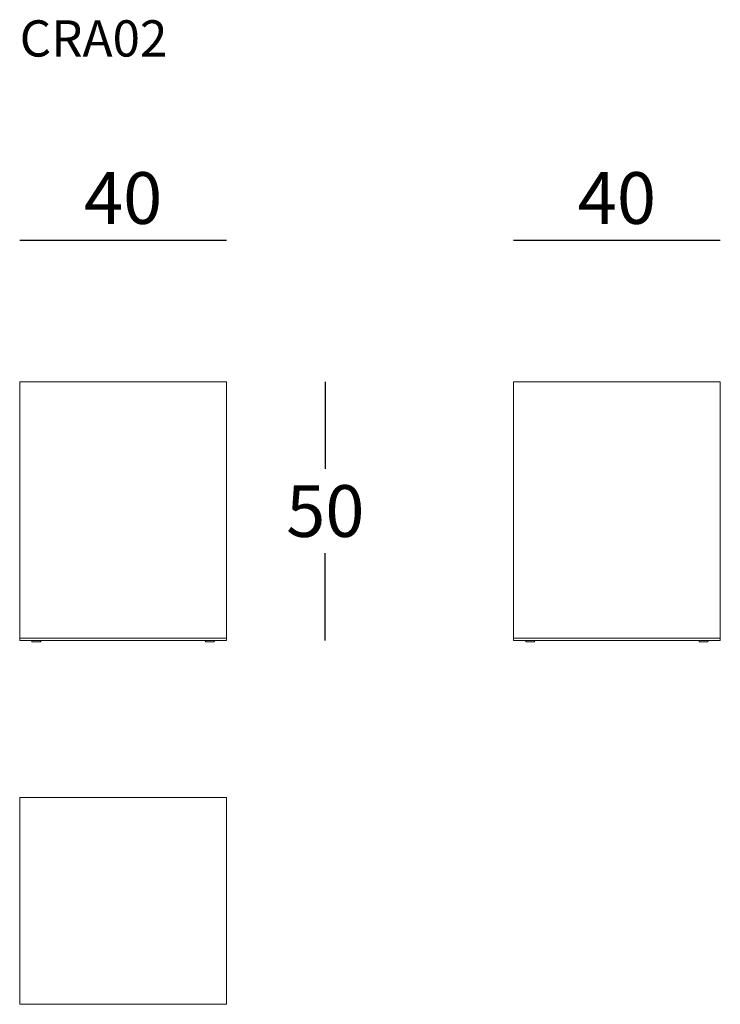
# Model space of a CAD drawing. Extents: x 814 to 950, y -993 to -803.
import ezdxf

# ---------------------------------------------------------------- set-up
doc = ezdxf.new("R2010")
doc.units = 0
doc.header["$LTSCALE"] = 0.1
doc.header["$MEASUREMENT"] = 0
doc.header["$PDMODE"] = 2
doc.header["$PDSIZE"] = 0.05
for name, color, linetype in [('DEFAULT', 7, 'Continuous'), ('PROFILI', 7, 'Continuous'), ('QUOTE', 7, 'Continuous')]:
    doc.layers.add(name, color=color, linetype=linetype)
doc.styles.add('glas', font='Frutiger65Bold.ttf')
doc.styles.add('SIMPLEX', font='simplex', dxfattribs={"width": 0.8, "height": 10})
doc.dimstyles.new('GLAS', dxfattribs={"dimtxt": 10, "dimasz": 10, "dimexe": 0.18, "dimexo": 0.0625, "dimgap": 3, "dimtad": 1, "dimtih": 1, "dimtoh": 1, "dimdec": 0, "dimzin": 0, "dimdsep": 46, "dimtxsty": 'SIMPLEX', "dimblk": 'NONE', "dimcen": 0, "dimse1": 1, "dimse2": 1, "dimadec": 0, "dimazin": 0, "dimtfac": 1, "dimtdec": 0, "dimtofl": 0, "dimtmove": 0, "dimatfit": 3, "dimldrblk": 'NONE', "dimfxl": 1, "dimtolj": 1, "dimtzin": 0, "dimarcsym": 0})

# ---------------------------------------------------------------- blocks, each defined once
blk = doc.blocks.new('*D8')
at = {"layer": 'DEFPOINTS', "color": 0, "lineweight": 0, "transparency": 16777216}
for p in [(854.35, -872.59), (854.35, -922.59), (873.46, -922.59)]:
    blk.add_point(p, dxfattribs=at)
at = {"layer": 'QUOTE', "color": 0, "lineweight": -2, "transparency": 16777216}
for p, q in [((873.46, -872.59), (873.46, -889.41)), ((873.46, -922.59), (873.46, -905.76))]:
    blk.add_line(p, q, dxfattribs=at)
at = {"layer": 'QUOTE', "color": 0, "transparency": 16777216, "insert": (873.46, -897.59), "char_height": 10, "attachment_point": 5, "style": 'glas'}
blk.add_mtext('\\A1;50', dxfattribs=at)
blk = doc.blocks.new('_None')
blk = doc.blocks.new('*D9')
at = {"layer": 'DEFPOINTS', "color": 0, "lineweight": 0, "transparency": 16777216}
for p in [(854.35, -845.25), (814.35, -872.59), (854.35, -872.59)]:
    blk.add_point(p, dxfattribs=at)
at = {"layer": 'QUOTE', "color": 0, "lineweight": -2, "transparency": 16777216}
blk.add_line((814.35, -845.25), (854.35, -845.25), dxfattribs=at)
at = {"layer": 'QUOTE', "color": 0, "transparency": 16777216, "insert": (834.35, -837.08), "char_height": 10, "attachment_point": 5, "style": 'glas'}
blk.add_mtext('\\A1;40', dxfattribs=at)
blk = doc.blocks.new('*D10')
at = {"layer": 'DEFPOINTS', "color": 0, "lineweight": 0, "transparency": 16777216}
for p in [(949.85, -845.25), (909.85, -872.59), (949.85, -872.59)]:
    blk.add_point(p, dxfattribs=at)
at = {"layer": 'QUOTE', "color": 0, "lineweight": -2, "transparency": 16777216}
blk.add_line((909.85, -845.25), (949.85, -845.25), dxfattribs=at)
at = {"layer": 'QUOTE', "color": 0, "transparency": 16777216, "insert": (929.85, -837.08), "char_height": 10, "attachment_point": 5, "style": 'glas'}
blk.add_mtext('\\A1;40', dxfattribs=at)
blk = doc.blocks.new('CRA02_FRONT')
at = {"layer": 'PROFILI', "lineweight": 0}
for p, q in [((814.35, -872.59), (854.35, -872.59)), ((814.35, -922.19), (814.35, -872.59)), ((854.35, -872.59), (854.35, -922.19)), ((854.35, -922.19), (814.35, -922.19)), ((814.35, -922.59), (814.35, -922.19)), ((854.35, -922.59), (814.35, -922.59)), ((816.63, -922.59), (816.7, -922.66)), ((816.63, -922.59), (818.53, -922.59)), ((816.73, -922.73), (816.73, -922.79)), ((816.83, -922.89), (818.33, -922.89)), ((818.43, -922.73), (818.43, -922.79)), ((818.46, -922.66), (818.53, -922.59)), ((852.07, -922.59), (850.17, -922.59)), ((850.24, -922.66), (850.17, -922.59)), ((850.27, -922.73), (850.27, -922.79)), ((851.87, -922.89), (850.37, -922.89)), ((851.97, -922.73), (851.97, -922.79)), ((852.07, -922.59), (852, -922.66)), ((854.35, -922.19), (854.35, -922.59))]:
    blk.add_line(p, q, dxfattribs=at)
for centre, start, end in [((816.63, -922.73), 0, 45), ((816.83, -922.79), 180, 270), ((818.33, -922.79), 270, 0), ((818.53, -922.73), 135, 180), ((850.17, -922.73), 0, 45), ((850.37, -922.79), 180, 270), ((851.87, -922.79), 270, 0), ((852.07, -922.73), 135, 180)]:
    blk.add_arc(centre, 0.1, start, end, dxfattribs=at)
blk = doc.blocks.new('CRA02_SIDE')
at = {"layer": 'PROFILI', "lineweight": 0}
for p, q in [((909.85, -872.59), (949.85, -872.59)), ((909.85, -922.19), (909.85, -872.59)), ((949.85, -872.59), (949.85, -922.19)), ((949.85, -922.19), (909.85, -922.19)), ((909.85, -922.59), (909.85, -922.19)), ((949.85, -922.59), (909.85, -922.59)), ((912.14, -922.59), (912.21, -922.66)), ((912.14, -922.59), (914.04, -922.59)), ((912.24, -922.73), (912.24, -922.79)), ((912.34, -922.89), (913.84, -922.89)), ((913.94, -922.73), (913.94, -922.79)), ((913.97, -922.66), (914.04, -922.59)), ((945.74, -922.66), (945.67, -922.59)), ((947.57, -922.59), (945.67, -922.59)), ((945.77, -922.73), (945.77, -922.79)), ((947.37, -922.89), (945.87, -922.89)), ((947.47, -922.73), (947.47, -922.79)), ((947.57, -922.59), (947.5, -922.66)), ((949.85, -922.19), (949.85, -922.59))]:
    blk.add_line(p, q, dxfattribs=at)
for centre, start, end in [((912.14, -922.73), 0, 45), ((912.34, -922.79), 180, 270), ((913.84, -922.79), 270, 0), ((914.04, -922.73), 135, 180), ((945.67, -922.73), 0, 45), ((945.87, -922.79), 180, 270), ((947.37, -922.79), 270, 0), ((947.57, -922.73), 135, 180)]:
    blk.add_arc(centre, 0.1, start, end, dxfattribs=at)
blk = doc.blocks.new('CRA02_TOP')
at = {"layer": 'PROFILI', "lineweight": 0}
for p, q in [((814.35, -952.95), (854.35, -952.95)), ((814.35, -992.95), (814.35, -952.95)), ((854.35, -952.95), (854.35, -992.95)), ((854.35, -992.95), (814.35, -992.95))]:
    blk.add_line(p, q, dxfattribs=at)

msp = doc.modelspace()

# ---------------------------------------------------------------- block references
at = {"layer": 'DEFAULT', "color": 9, "lineweight": 0}
for name in ['CRA02_FRONT', 'CRA02_SIDE', 'CRA02_TOP']:
    msp.add_blockref(name, (0, 0), dxfattribs=at)

# ---------------------------------------------------------------- texts
at = {"layer": 'QUOTE', "insert": (814.35, -802.73), "char_height": 7, "attachment_point": 1, "style": 'glas'}
msp.add_mtext_dynamic_manual_height_columns('{\\fFrutiger65|b0|i0|c0|p34;CRA02}', width=1102.6471, gutter_width=1, heights=[0], dxfattribs=at)

# ---------------------------------------------------------------- dimensions: what is measured, and where the dimension line sits
at = {"layer": 'QUOTE'}
for base, p1, p2, picture, middle in [((854.35, -845.25), (814.35, -872.59), (854.35, -872.59), '*D9', (834.35, -837.08)), ((949.85, -845.25), (909.85, -872.59), (949.85, -872.59), '*D10', (929.85, -837.08))]:
    dim = msp.add_linear_dim(base=base, p1=p1, p2=p2, dimstyle='GLAS', override={"dimtxsty": 'glas'}, dxfattribs=at)
    dim.commit()
    dim.dimension.update_dxf_attribs({"geometry": picture, "text_midpoint": middle})
dim = msp.add_linear_dim(base=(873.46, -922.59), p1=(854.35, -872.59), p2=(854.35, -922.59), angle=90, dimstyle='GLAS', override={"dimtxsty": 'glas'}, dxfattribs=at)
dim.commit()
dim.dimension.update_dxf_attribs({"geometry": '*D8', "text_midpoint": (873.46, -897.59)})

doc.saveas('drawing.dxf')
